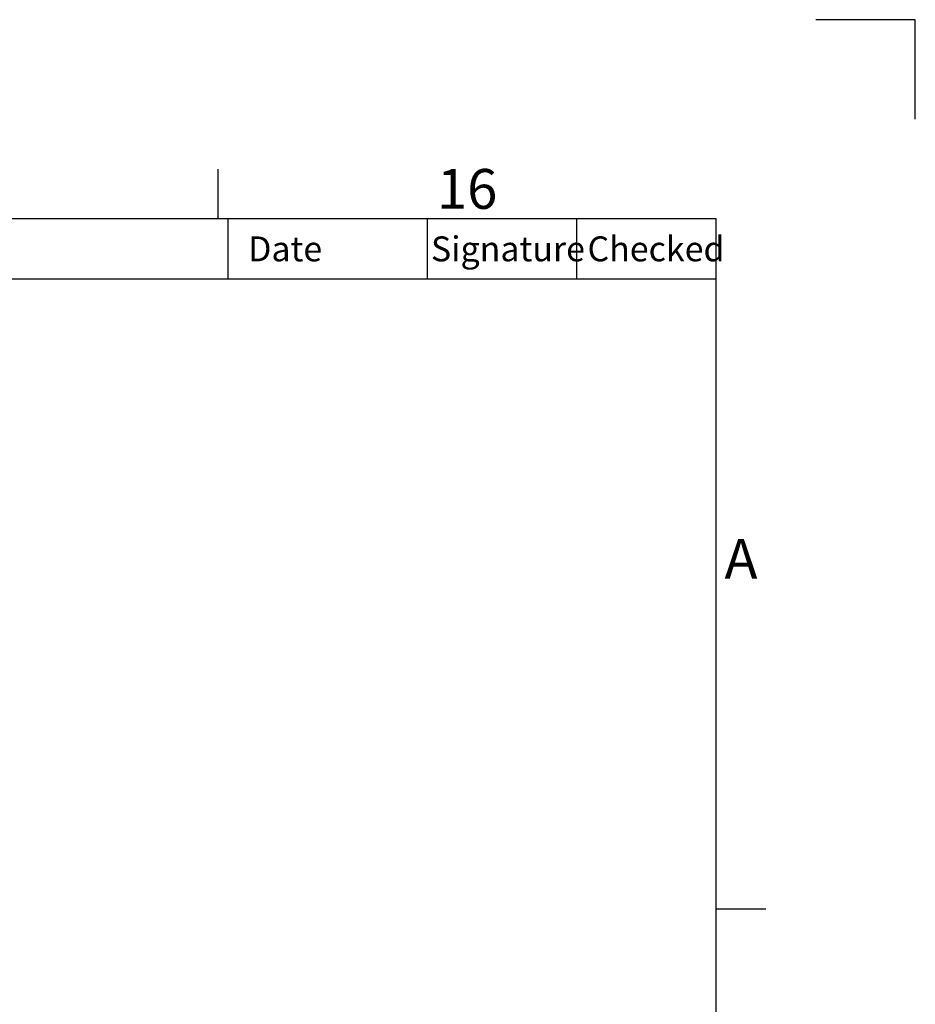
# Model space of a CAD drawing. Units: millimetres. Extents: x -245 to 3955, y -254 to 2716.
# Drawn here: x 3505 to 3955, y 2222 to 2716 of the extents above; entities that cross this region are included whole.
import ezdxf
from ezdxf.enums import TextEntityAlignment as Align

# ---------------------------------------------------------------- set-up
doc = ezdxf.new("R2010")
doc.units = ezdxf.units.MM
doc.header["$LTSCALE"] = 2
doc.layers.add('Title Block', color=7, linetype='Continuous')
doc.styles.add('ISO Proportional', font='ARIALN.TTF', dxfattribs={"width": 0.8})

# ---------------------------------------------------------------- blocks, each defined once
blk = doc.blocks.new('ISO A1 title block')
at = {"layer": 'Title Block'}
for p, q in [((840, 594), (830, 594)), ((840, 584), (840, 594)), ((770, 574), (770, 579)), ((820, 574), (20, 574)), ((771, 568), (771, 574)), ((791, 568), (791, 574)), ((806, 568), (806, 574)), ((820, 20), (820, 574)), ((650, 568), (820, 568)), ((820, 504.75), (825, 504.75))]:
    blk.add_line(p, q, dxfattribs=at)
at = {"layer": 'Title Block', "style": 'ISO Proportional'}
for s, p in [('16', (795, 576.5)), ('A', (822.5, 539.375))]:
    blk.add_text(s, height=4, dxfattribs=at).set_placement(p, align=Align.MIDDLE)
for s, p in [('Date', (773, 571)), ('Signature', (791.361, 571)), ('Checked', (807.083, 571))]:
    blk.add_text(s, height=2.5, dxfattribs=at).set_placement(p, align=Align.MIDDLE_LEFT)
at = {"layer": 'Title Block', "style": 'ISO Proportional', "flags": 8}
for tag, p in [('FILENAME', (747, 43)), ('DATE', (772, 43)), ('SCALE', (802, 43)), ('EDITION', (787, 23)), ('SHEET', (802, 23))]:
    blk.add_attdef(tag, text='', height=2.5, dxfattribs=at).set_placement(p, align=Align.MIDDLE_LEFT)
blk.add_attdef('DRAWING_NUMBER', text='', height=3, dxfattribs=at).set_placement((755, 25), align=Align.MIDDLE)

msp = doc.modelspace()

# ---------------------------------------------------------------- block references
at = {"layer": 'Title Block', "xscale": 5, "yscale": 5, "zscale": 5}
msp.add_blockref('ISO A1 title block', (-245.08, -253.78), dxfattribs=at)

doc.saveas('drawing.dxf')
